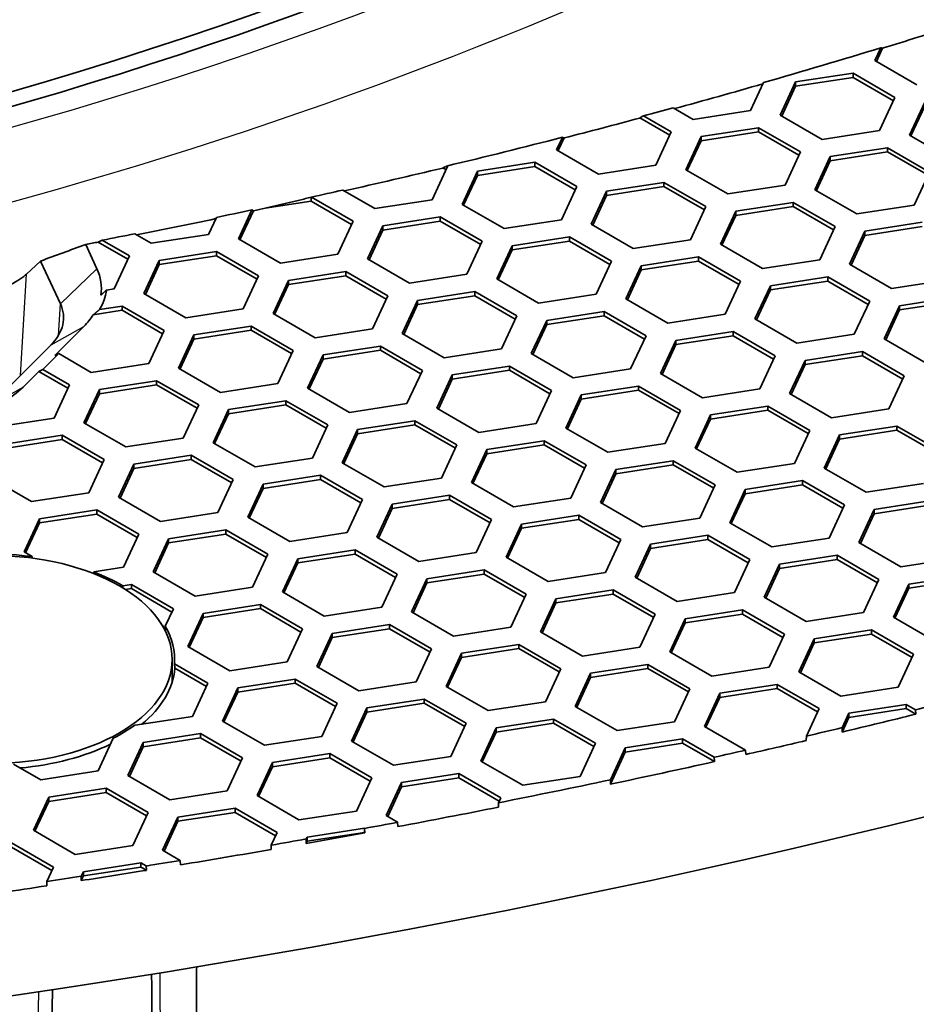
# Model space of a CAD drawing. Units: millimetres. Extents: x 14 to 1080, y -49 to 580.
# Drawn here: x 716 to 733, y 239 to 258 of the extents above; entities that cross this region are included whole.
import ezdxf

# ---------------------------------------------------------------- set-up
doc = ezdxf.new("R2010")
doc.units = ezdxf.units.MM
doc.header["$LTSCALE"] = 2
doc.layers.add('Visible (ISO)', color=7, linetype='Continuous', lineweight=35)
doc.layers.add('Visible Narrow (ISO)', color=7, linetype='Continuous', lineweight=25)

msp = doc.modelspace()

# ---------------------------------------------------------------- linework, layer by layer
at = {"layer": 'Visible (ISO)'}
for p, q in [((732.317, 257.661), (732.432, 257.909)), ((732.466, 257.901), (732.347, 257.644)), ((733.133, 257.19), (732.317, 257.661)), ((730.777, 257.244), (731.893, 257.416)), ((731.893, 257.334), (730.777, 257.162)), ((731.893, 257.416), (732.709, 256.945)), ((731.893, 257.416), (731.893, 257.334)), ((732.679, 256.88), (731.893, 257.334)), ((730.15, 257.231), (729.899, 256.689)), ((730.478, 256.6), (730.777, 257.244)), ((730.777, 257.162), (730.508, 256.582)), ((730.777, 257.244), (730.777, 257.162)), ((732.709, 256.945), (732.41, 256.301)), ((728.783, 256.517), (728.397, 256.74)), ((732.99, 256.211), (733.289, 256.855)), ((733.289, 256.773), (733.02, 256.194)), ((727.747, 256.544), (727.82, 256.583)), ((728.329, 256.207), (727.747, 256.544)), ((727.82, 256.583), (728.359, 256.272)), ((729.899, 256.689), (728.783, 256.517)), ((731.295, 256.128), (730.478, 256.6)), ((728.939, 256.182), (730.054, 256.355)), ((730.054, 256.355), (730.871, 255.883)), ((730.054, 256.355), (730.054, 256.273)), ((726.129, 255.927), (726.241, 256.168)), ((726.273, 256.156), (726.158, 255.909)), ((728.359, 256.272), (728.06, 255.628)), ((728.64, 255.538), (728.939, 256.182)), ((730.054, 256.273), (728.939, 256.1)), ((728.939, 256.182), (728.939, 256.1)), ((730.841, 255.819), (730.054, 256.273)), ((732.41, 256.301), (731.295, 256.128)), ((733.807, 255.739), (732.99, 256.211)), ((728.939, 256.1), (728.67, 255.521)), ((731.451, 255.793), (732.566, 255.966)), ((732.566, 255.966), (733.383, 255.494)), ((732.566, 255.966), (732.566, 255.884)), ((726.945, 255.455), (726.129, 255.927)), ((730.871, 255.883), (730.572, 255.239)), ((731.152, 255.149), (731.451, 255.793)), ((732.566, 255.884), (731.451, 255.712)), ((731.451, 255.793), (731.451, 255.712)), ((733.353, 255.43), (732.566, 255.884)), ((724.009, 255.599), (723.71, 254.955)), ((723.915, 255.572), (723.99, 255.61)), ((723.979, 255.535), (723.915, 255.572)), ((723.99, 255.61), (724.009, 255.599)), ((724.589, 255.509), (725.704, 255.682)), ((725.704, 255.6), (724.589, 255.428)), ((725.704, 255.682), (726.521, 255.21)), ((725.704, 255.682), (725.704, 255.6)), ((726.491, 255.146), (725.704, 255.6)), ((728.06, 255.628), (726.945, 255.455)), ((731.451, 255.712), (731.182, 255.132)), ((724.29, 254.865), (724.589, 255.509)), ((724.589, 255.428), (724.32, 254.848)), ((724.589, 255.509), (724.589, 255.428)), ((729.456, 255.067), (728.64, 255.538)), ((733.383, 255.494), (733.084, 254.851)), ((726.521, 255.21), (726.222, 254.566)), ((727.1, 255.121), (728.216, 255.293)), ((728.216, 255.212), (727.1, 255.039)), ((728.216, 255.293), (729.032, 254.822)), ((728.216, 255.293), (728.216, 255.212)), ((729.002, 254.757), (728.216, 255.212)), ((730.572, 255.239), (729.456, 255.067)), ((721.354, 255.003), (721.359, 255.006)), ((721.354, 255.003), (721.354, 254.927)), ((721.359, 255.006), (722.17, 254.538)), ((722.595, 254.783), (721.972, 255.142)), ((726.801, 254.477), (727.1, 255.121)), ((727.1, 255.039), (726.831, 254.459)), ((727.1, 255.121), (727.1, 255.039)), ((731.968, 254.678), (731.152, 255.149)), ((721.354, 254.927), (720.458, 254.789)), ((722.14, 254.473), (721.354, 254.927)), ((723.71, 254.955), (722.595, 254.783)), ((725.107, 254.394), (724.29, 254.865)), ((729.032, 254.822), (728.733, 254.178)), ((729.612, 254.732), (730.728, 254.904)), ((730.728, 254.823), (729.612, 254.65)), ((730.728, 254.904), (731.544, 254.433)), ((730.728, 254.904), (730.728, 254.823)), ((731.514, 254.369), (730.728, 254.823)), ((733.084, 254.851), (731.968, 254.678)), ((719.513, 254.612), (719.36, 254.282)), ((719.94, 254.193), (720.201, 254.756)), ((720.232, 254.741), (719.97, 254.175)), ((720.201, 254.756), (720.232, 254.741)), ((722.75, 254.448), (723.866, 254.62)), ((723.866, 254.62), (724.682, 254.149)), ((723.866, 254.62), (723.866, 254.539)), ((729.313, 254.088), (729.612, 254.732)), ((729.612, 254.65), (729.343, 254.071)), ((729.612, 254.732), (729.612, 254.65)), ((722.17, 254.538), (721.872, 253.894)), ((722.452, 253.804), (722.75, 254.448)), ((723.866, 254.539), (722.75, 254.366)), ((722.75, 254.448), (722.75, 254.366)), ((724.652, 254.084), (723.866, 254.539)), ((726.222, 254.566), (725.107, 254.394)), ((727.618, 254.005), (726.801, 254.477)), ((731.544, 254.433), (731.245, 253.789)), ((732.124, 254.343), (733.239, 254.516)), ((733.239, 254.434), (732.124, 254.262)), ((718.245, 254.11), (717.928, 254.293)), ((719.36, 254.282), (718.245, 254.11)), ((722.75, 254.366), (722.481, 253.787)), ((725.262, 254.059), (726.377, 254.232)), ((726.377, 254.232), (727.194, 253.76)), ((726.377, 254.232), (726.377, 254.15)), ((731.825, 253.699), (732.124, 254.343)), ((732.124, 254.262), (731.855, 253.682)), ((732.124, 254.343), (732.124, 254.262)), ((717.188, 253.614), (716.97, 254.086)), ((717.215, 254.132), (717.292, 254.17)), ((717.791, 253.8), (717.215, 254.132)), ((717.292, 254.17), (717.82, 253.865)), ((720.756, 253.721), (719.94, 254.193)), ((724.682, 254.149), (724.383, 253.505)), ((724.963, 253.415), (725.262, 254.059)), ((726.377, 254.15), (725.262, 253.978)), ((725.262, 254.059), (725.262, 253.978)), ((727.164, 253.696), (726.377, 254.15)), ((728.733, 254.178), (727.618, 254.005)), ((730.13, 253.617), (729.313, 254.088)), ((717.82, 253.865), (717.522, 253.221)), ((718.4, 253.775), (719.515, 253.948)), ((719.515, 253.866), (718.4, 253.693)), ((719.515, 253.948), (720.332, 253.476)), ((719.515, 253.948), (719.515, 253.866)), ((720.302, 253.412), (719.515, 253.866)), ((721.872, 253.894), (720.756, 253.721)), ((725.262, 253.978), (724.993, 253.398)), ((715.82, 253.509), (716.092, 253.763)), ((716.092, 253.763), (716.477, 252.934)), ((718.101, 253.131), (718.4, 253.775)), ((718.4, 253.693), (718.131, 253.114)), ((718.4, 253.775), (718.4, 253.693)), ((723.268, 253.332), (722.452, 253.804)), ((727.194, 253.76), (726.895, 253.116)), ((727.475, 253.026), (727.774, 253.67)), ((727.774, 253.67), (728.889, 253.843)), ((728.889, 253.761), (727.774, 253.589)), ((727.774, 253.67), (727.774, 253.589)), ((728.889, 253.843), (729.706, 253.372)), ((728.889, 253.843), (728.889, 253.761)), ((729.676, 253.307), (728.889, 253.761)), ((731.245, 253.789), (730.13, 253.617)), ((732.641, 253.228), (731.825, 253.699)), ((720.332, 253.476), (720.033, 252.832)), ((720.912, 253.386), (722.027, 253.559)), ((722.027, 253.477), (720.912, 253.305)), ((722.027, 253.559), (722.844, 253.087)), ((722.027, 253.559), (722.027, 253.477)), ((722.814, 253.023), (722.027, 253.477)), ((724.383, 253.505), (723.268, 253.332)), ((727.774, 253.589), (727.505, 253.009)), ((720.613, 252.742), (720.912, 253.386)), ((720.912, 253.305), (720.643, 252.725)), ((720.912, 253.386), (720.912, 253.305)), ((725.779, 252.944), (724.963, 253.415)), ((729.706, 253.372), (729.407, 252.728)), ((729.986, 252.638), (730.285, 253.282)), ((730.285, 253.282), (731.4, 253.454)), ((731.4, 253.373), (730.285, 253.2)), ((730.285, 253.282), (730.285, 253.2)), ((731.4, 253.454), (732.217, 252.983)), ((731.4, 253.454), (731.4, 253.373)), ((732.187, 252.919), (731.4, 253.373)), ((733.757, 253.401), (732.641, 253.228)), ((717.522, 253.221), (717.374, 253.198)), ((718.918, 252.66), (718.101, 253.131)), ((722.844, 253.087), (722.545, 252.443)), ((723.423, 252.998), (724.539, 253.17)), ((724.539, 253.089), (723.423, 252.916)), ((724.539, 253.17), (725.355, 252.699)), ((724.539, 253.17), (724.539, 253.089)), ((725.325, 252.635), (724.539, 253.089)), ((726.895, 253.116), (725.779, 252.944)), ((730.285, 253.2), (730.016, 252.621)), ((723.124, 252.354), (723.423, 252.998)), ((723.423, 252.916), (723.154, 252.337)), ((723.423, 252.998), (723.423, 252.916)), ((728.291, 252.555), (727.475, 253.026)), ((732.217, 252.983), (731.918, 252.339)), ((732.498, 252.249), (732.797, 252.893)), ((732.797, 252.893), (733.912, 253.066)), ((733.912, 252.984), (732.797, 252.811)), ((732.797, 252.893), (732.797, 252.811)), ((717.677, 252.805), (717.116, 252.718)), ((717.24, 252.819), (717.677, 252.886)), ((717.677, 252.886), (718.493, 252.415)), ((717.677, 252.886), (717.677, 252.805)), ((718.464, 252.35), (717.677, 252.805)), ((720.033, 252.832), (718.918, 252.66)), ((721.43, 252.271), (720.613, 252.742)), ((725.355, 252.699), (725.056, 252.055)), ((725.935, 252.609), (727.051, 252.782)), ((727.051, 252.7), (725.935, 252.527)), ((727.051, 252.782), (727.867, 252.31)), ((727.051, 252.782), (727.051, 252.7)), ((727.837, 252.246), (727.051, 252.7)), ((729.407, 252.728), (728.291, 252.555)), ((732.797, 252.811), (732.528, 252.232)), ((725.636, 251.965), (725.935, 252.609)), ((725.935, 252.527), (725.666, 251.948)), ((725.935, 252.609), (725.935, 252.527)), ((730.803, 252.167), (729.986, 252.638)), ((716.368, 251.927), (716.933, 252.492)), ((718.493, 252.415), (718.195, 251.771)), ((718.775, 251.681), (719.073, 252.325)), ((719.073, 252.325), (720.189, 252.497)), ((720.189, 252.416), (719.073, 252.243)), ((719.073, 252.325), (719.073, 252.243)), ((720.189, 252.497), (721.005, 252.026)), ((720.189, 252.497), (720.189, 252.416)), ((720.975, 251.962), (720.189, 252.416)), ((722.545, 252.443), (721.43, 252.271)), ((723.941, 251.882), (723.124, 252.354)), ((728.447, 252.22), (729.562, 252.393)), ((729.562, 252.393), (730.378, 251.922)), ((729.562, 252.393), (729.562, 252.311)), ((731.918, 252.339), (730.803, 252.167)), ((716.295, 252.134), (715.114, 250.953)), ((719.073, 252.243), (718.804, 251.664)), ((727.867, 252.31), (727.568, 251.666)), ((728.148, 251.577), (728.447, 252.22)), ((728.447, 252.139), (728.178, 251.559)), ((729.562, 252.311), (728.447, 252.139)), ((728.447, 252.22), (728.447, 252.139)), ((730.349, 251.857), (729.562, 252.311)), ((733.315, 251.778), (732.498, 252.249)), ((716.134, 251.654), (716.445, 251.964)), ((716.445, 251.964), (716.368, 251.927)), ((717.079, 251.598), (716.445, 251.964)), ((721.005, 252.026), (720.706, 251.382)), ((721.286, 251.292), (721.585, 251.936)), ((721.585, 251.936), (722.7, 252.109)), ((722.7, 252.027), (721.585, 251.855)), ((721.585, 251.936), (721.585, 251.855)), ((722.7, 252.109), (723.517, 251.637)), ((722.7, 252.109), (722.7, 252.027)), ((723.487, 251.573), (722.7, 252.027)), ((725.056, 252.055), (723.941, 251.882)), ((726.453, 251.494), (725.636, 251.965)), ((730.959, 251.832), (732.074, 252.004)), ((732.074, 252.004), (732.89, 251.533)), ((732.074, 252.004), (732.074, 251.923)), ((718.195, 251.771), (717.079, 251.598)), ((721.585, 251.855), (721.316, 251.275)), ((730.378, 251.922), (730.08, 251.278)), ((730.66, 251.188), (730.959, 251.832)), ((730.959, 251.75), (730.69, 251.17)), ((732.074, 251.923), (730.959, 251.75)), ((730.959, 251.832), (730.959, 251.75)), ((732.86, 251.468), (732.074, 251.923)), ((715.752, 251.312), (716.057, 251.617)), ((716.057, 251.617), (716.134, 251.654)), ((716.625, 251.289), (716.057, 251.617)), ((716.134, 251.654), (716.655, 251.353)), ((719.591, 251.209), (718.775, 251.681)), ((723.517, 251.637), (723.218, 250.994)), ((724.097, 251.548), (725.212, 251.72)), ((725.212, 251.638), (724.097, 251.466)), ((725.212, 251.72), (726.029, 251.249)), ((725.212, 251.72), (725.212, 251.638)), ((725.999, 251.184), (725.212, 251.638)), ((727.568, 251.666), (726.453, 251.494)), ((728.964, 251.105), (728.148, 251.577)), ((717.235, 251.263), (718.35, 251.436)), ((718.35, 251.436), (719.167, 250.965)), ((718.35, 251.436), (718.35, 251.354)), ((720.706, 251.382), (719.591, 251.209)), ((723.798, 250.904), (724.097, 251.548)), ((724.097, 251.466), (723.828, 250.886)), ((724.097, 251.548), (724.097, 251.466)), ((732.89, 251.533), (732.591, 250.889)), ((716.655, 251.353), (716.356, 250.709)), ((716.936, 250.619), (717.235, 251.263)), ((717.235, 251.182), (716.966, 250.602)), ((718.35, 251.354), (717.235, 251.182)), ((717.235, 251.263), (717.235, 251.182)), ((719.137, 250.9), (718.35, 251.354)), ((722.102, 250.821), (721.286, 251.292)), ((726.029, 251.249), (725.73, 250.605)), ((726.608, 251.159), (727.724, 251.332)), ((727.724, 251.25), (726.608, 251.077)), ((727.724, 251.332), (728.54, 250.86)), ((727.724, 251.332), (727.724, 251.25)), ((728.51, 250.796), (727.724, 251.25)), ((730.08, 251.278), (728.964, 251.105)), ((731.476, 250.716), (730.66, 251.188)), ((719.746, 250.875), (720.862, 251.047)), ((720.862, 251.047), (721.678, 250.576)), ((720.862, 251.047), (720.862, 250.966)), ((723.218, 250.994), (722.102, 250.821)), ((726.309, 250.515), (726.608, 251.159)), ((726.608, 251.077), (726.339, 250.498)), ((726.608, 251.159), (726.608, 251.077)), ((719.167, 250.965), (718.868, 250.321)), ((719.448, 250.231), (719.746, 250.875)), ((719.746, 250.793), (719.477, 250.214)), ((720.862, 250.966), (719.746, 250.793)), ((719.746, 250.875), (719.746, 250.793)), ((721.648, 250.512), (720.862, 250.966)), ((724.614, 250.432), (723.798, 250.904)), ((728.54, 250.86), (728.241, 250.216)), ((729.12, 250.77), (730.235, 250.943)), ((730.235, 250.861), (729.12, 250.689)), ((730.235, 250.943), (731.052, 250.471)), ((730.235, 250.943), (730.235, 250.861)), ((731.022, 250.407), (730.235, 250.861)), ((732.591, 250.889), (731.476, 250.716)), ((716.356, 250.709), (715.241, 250.537)), ((717.753, 250.148), (716.936, 250.619)), ((722.258, 250.486), (723.374, 250.659)), ((723.374, 250.659), (724.19, 250.187)), ((723.374, 250.659), (723.374, 250.577)), ((725.73, 250.605), (724.614, 250.432)), ((728.821, 250.126), (729.12, 250.77)), ((729.12, 250.689), (728.851, 250.109)), ((729.12, 250.77), (729.12, 250.689)), ((721.678, 250.576), (721.379, 249.932)), ((721.959, 249.842), (722.258, 250.486)), ((722.258, 250.404), (721.989, 249.825)), ((723.374, 250.577), (722.258, 250.404)), ((722.258, 250.486), (722.258, 250.404)), ((724.16, 250.123), (723.374, 250.577)), ((727.126, 250.044), (726.309, 250.515)), ((731.052, 250.471), (730.753, 249.827)), ((731.631, 250.382), (732.747, 250.554)), ((732.747, 250.473), (731.631, 250.3)), ((732.747, 250.554), (733.563, 250.083)), ((732.747, 250.554), (732.747, 250.473)), ((733.533, 250.018), (732.747, 250.473)), ((715.396, 250.202), (716.512, 250.375)), ((716.512, 250.293), (715.396, 250.12)), ((716.512, 250.375), (717.328, 249.903)), ((716.512, 250.375), (716.512, 250.293)), ((717.298, 249.839), (716.512, 250.293)), ((718.868, 250.321), (717.753, 250.148)), ((720.264, 249.76), (719.448, 250.231)), ((724.77, 250.098), (725.885, 250.27)), ((725.885, 250.27), (726.702, 249.799)), ((725.885, 250.27), (725.885, 250.188)), ((728.241, 250.216), (727.126, 250.044)), ((731.333, 249.738), (731.631, 250.382)), ((731.631, 250.3), (731.362, 249.721)), ((731.631, 250.382), (731.631, 250.3)), ((724.19, 250.187), (723.891, 249.543)), ((724.471, 249.454), (724.77, 250.098)), ((725.885, 250.188), (724.77, 250.016)), ((724.77, 250.098), (724.77, 250.016)), ((726.672, 249.734), (725.885, 250.188)), ((729.638, 249.655), (728.821, 250.126)), ((717.328, 249.903), (717.029, 249.259)), ((717.908, 249.813), (719.023, 249.986)), ((719.023, 249.904), (717.908, 249.732)), ((719.023, 249.986), (719.84, 249.515)), ((719.023, 249.986), (719.023, 249.904)), ((719.81, 249.45), (719.023, 249.904)), ((721.379, 249.932), (720.264, 249.76)), ((722.776, 249.371), (721.959, 249.842)), ((724.77, 250.016), (724.501, 249.436)), ((727.282, 249.709), (728.397, 249.881)), ((728.397, 249.881), (729.213, 249.41)), ((728.397, 249.881), (728.397, 249.8)), ((730.753, 249.827), (729.638, 249.655)), ((717.609, 249.169), (717.908, 249.813)), ((717.908, 249.732), (717.639, 249.152)), ((717.908, 249.813), (717.908, 249.732)), ((726.702, 249.799), (726.403, 249.155)), ((726.983, 249.065), (727.282, 249.709)), ((728.397, 249.8), (727.282, 249.627)), ((727.282, 249.709), (727.282, 249.627)), ((729.184, 249.346), (728.397, 249.8)), ((732.149, 249.266), (731.333, 249.738)), ((715.914, 249.087), (715.098, 249.558)), ((719.84, 249.515), (719.541, 248.871)), ((720.42, 249.425), (721.535, 249.597)), ((721.535, 249.516), (720.42, 249.343)), ((721.535, 249.597), (722.352, 249.126)), ((721.535, 249.597), (721.535, 249.516)), ((722.322, 249.061), (721.535, 249.516)), ((723.891, 249.543), (722.776, 249.371)), ((725.287, 248.982), (724.471, 249.454)), ((727.282, 249.627), (727.013, 249.048)), ((729.793, 249.32), (730.908, 249.493)), ((730.908, 249.493), (731.725, 249.021)), ((730.908, 249.493), (730.908, 249.411)), ((717.029, 249.259), (715.914, 249.087)), ((720.121, 248.781), (720.42, 249.425)), ((720.42, 249.343), (720.151, 248.763)), ((720.42, 249.425), (720.42, 249.343)), ((729.213, 249.41), (728.915, 248.766)), ((729.494, 248.676), (729.793, 249.32)), ((730.908, 249.411), (729.793, 249.239)), ((729.793, 249.32), (729.793, 249.239)), ((731.695, 248.957), (730.908, 249.411)), ((733.264, 249.439), (732.149, 249.266)), ((718.426, 248.698), (717.609, 249.169)), ((722.352, 249.126), (722.053, 248.482)), ((722.931, 249.036), (724.047, 249.209)), ((724.047, 249.127), (722.931, 248.954)), ((724.047, 249.209), (724.863, 248.737)), ((724.047, 249.209), (724.047, 249.127)), ((724.833, 248.673), (724.047, 249.127)), ((726.403, 249.155), (725.287, 248.982)), ((727.799, 248.593), (726.983, 249.065)), ((729.793, 249.239), (729.524, 248.659)), ((732.305, 248.931), (733.42, 249.104)), ((716.069, 248.752), (717.185, 248.925)), ((717.185, 248.925), (718.001, 248.453)), ((717.185, 248.925), (717.185, 248.843)), ((719.541, 248.871), (718.426, 248.698)), ((722.632, 248.392), (722.931, 249.036)), ((722.931, 248.954), (722.662, 248.375)), ((722.931, 249.036), (722.931, 248.954)), ((731.725, 249.021), (731.426, 248.377)), ((732.006, 248.288), (732.305, 248.931)), ((733.42, 249.022), (732.305, 248.85)), ((732.305, 248.931), (732.305, 248.85)), ((715.771, 248.108), (716.069, 248.752)), ((717.185, 248.843), (716.069, 248.67)), ((716.069, 248.752), (716.069, 248.67)), ((717.971, 248.389), (717.185, 248.843)), ((720.937, 248.309), (720.121, 248.781)), ((724.863, 248.737), (724.564, 248.093)), ((725.443, 248.647), (726.558, 248.82)), ((726.558, 248.738), (725.443, 248.566)), ((726.558, 248.82), (727.375, 248.348)), ((726.558, 248.82), (726.558, 248.738)), ((727.345, 248.284), (726.558, 248.738)), ((728.915, 248.766), (727.799, 248.593)), ((732.305, 248.85), (732.036, 248.27)), ((716.069, 248.67), (715.8, 248.091)), ((718.581, 248.363), (719.697, 248.536)), ((719.697, 248.536), (720.513, 248.064)), ((719.697, 248.536), (719.697, 248.454)), ((725.144, 248.003), (725.443, 248.647)), ((725.443, 248.566), (725.174, 247.986)), ((725.443, 248.647), (725.443, 248.566)), ((730.311, 248.205), (729.494, 248.676)), ((718.001, 248.453), (717.702, 247.809)), ((718.282, 247.719), (718.581, 248.363)), ((719.697, 248.454), (718.581, 248.282)), ((718.581, 248.363), (718.581, 248.282)), ((720.483, 248), (719.697, 248.454)), ((722.053, 248.482), (720.937, 248.309)), ((723.449, 247.921), (722.632, 248.392)), ((727.375, 248.348), (727.076, 247.705)), ((727.954, 248.259), (729.07, 248.431)), ((729.07, 248.35), (727.954, 248.177)), ((729.07, 248.431), (729.886, 247.96)), ((729.07, 248.431), (729.07, 248.35)), ((729.856, 247.896), (729.07, 248.35)), ((731.426, 248.377), (730.311, 248.205)), ((715.929, 248.017), (715.771, 248.108)), ((718.581, 248.282), (718.312, 247.702)), ((721.093, 247.975), (722.208, 248.147)), ((722.208, 248.147), (723.025, 247.676)), ((722.208, 248.147), (722.208, 248.066)), ((727.656, 247.615), (727.954, 248.259)), ((727.954, 248.177), (727.686, 247.598)), ((727.954, 248.259), (727.954, 248.177)), ((732.822, 247.816), (732.006, 248.288)), ((715.926, 247.987), (715.929, 248.017)), ((720.513, 248.064), (720.214, 247.42)), ((720.794, 247.331), (721.093, 247.975)), ((722.208, 248.066), (721.093, 247.893)), ((721.093, 247.975), (721.093, 247.893)), ((722.995, 247.611), (722.208, 248.066)), ((724.564, 248.093), (723.449, 247.921)), ((725.961, 247.532), (725.144, 248.003)), ((729.886, 247.96), (729.587, 247.316)), ((730.466, 247.87), (731.582, 248.043)), ((731.582, 247.961), (730.466, 247.788)), ((731.582, 248.043), (732.398, 247.571)), ((731.582, 248.043), (731.582, 247.961)), ((732.368, 247.507), (731.582, 247.961)), ((733.938, 247.989), (732.822, 247.816)), ((717.702, 247.809), (717.125, 247.72)), ((717.125, 247.72), (717.128, 247.684)), ((719.099, 247.248), (718.282, 247.719)), ((721.093, 247.893), (720.824, 247.313)), ((723.605, 247.586), (724.72, 247.758)), ((724.72, 247.758), (725.536, 247.287)), ((724.72, 247.758), (724.72, 247.677)), ((730.167, 247.226), (730.466, 247.87)), ((730.466, 247.788), (730.197, 247.209)), ((730.466, 247.87), (730.466, 247.788)), ((723.025, 247.676), (722.726, 247.032)), ((723.306, 246.942), (723.605, 247.586)), ((724.72, 247.677), (723.605, 247.504)), ((723.605, 247.586), (723.605, 247.504)), ((725.507, 247.223), (724.72, 247.677)), ((727.076, 247.705), (725.961, 247.532)), ((728.472, 247.143), (727.656, 247.615)), ((732.398, 247.571), (732.099, 246.927)), ((732.978, 247.482), (734.093, 247.654)), ((734.093, 247.572), (732.978, 247.4)), ((717.691, 247.448), (717.858, 247.474)), ((717.694, 247.405), (717.691, 247.448)), ((717.858, 247.393), (717.742, 247.375)), ((717.858, 247.474), (718.675, 247.003)), ((717.858, 247.474), (717.858, 247.393)), ((718.645, 246.939), (717.858, 247.393)), ((720.214, 247.42), (719.099, 247.248)), ((723.605, 247.504), (723.336, 246.925)), ((726.116, 247.197), (727.231, 247.37)), ((727.231, 247.37), (728.048, 246.899)), ((727.231, 247.37), (727.231, 247.288)), ((732.679, 246.838), (732.978, 247.482)), ((732.978, 247.4), (732.709, 246.82)), ((732.978, 247.482), (732.978, 247.4)), ((721.61, 246.859), (720.794, 247.331)), ((725.536, 247.287), (725.238, 246.643)), ((725.817, 246.553), (726.116, 247.197)), ((727.231, 247.288), (726.116, 247.116)), ((726.116, 247.197), (726.116, 247.116)), ((728.018, 246.834), (727.231, 247.288)), ((729.587, 247.316), (728.472, 247.143)), ((730.984, 246.755), (730.167, 247.226)), ((718.675, 247.003), (718.518, 246.665)), ((719.254, 246.913), (720.37, 247.086)), ((720.37, 247.004), (719.254, 246.832)), ((720.37, 247.086), (721.186, 246.614)), ((720.37, 247.086), (720.37, 247.004)), ((721.156, 246.55), (720.37, 247.004)), ((722.726, 247.032), (721.61, 246.859)), ((726.116, 247.116), (725.847, 246.536)), ((728.628, 246.809), (729.743, 246.981)), ((729.743, 246.981), (730.56, 246.51)), ((729.743, 246.981), (729.743, 246.899)), ((718.955, 246.269), (719.254, 246.913)), ((719.254, 246.832), (718.985, 246.252)), ((719.254, 246.913), (719.254, 246.832)), ((724.122, 246.471), (723.306, 246.942)), ((728.048, 246.899), (727.749, 246.255)), ((728.329, 246.165), (728.628, 246.809)), ((729.743, 246.899), (728.628, 246.727)), ((728.628, 246.809), (728.628, 246.727)), ((730.53, 246.445), (729.743, 246.899)), ((732.099, 246.927), (730.984, 246.755)), ((733.495, 246.366), (732.679, 246.838)), ((718.518, 246.665), (718.52, 246.588)), ((721.186, 246.614), (720.887, 245.97)), ((721.766, 246.524), (722.881, 246.697)), ((722.881, 246.615), (721.766, 246.443)), ((722.881, 246.697), (723.698, 246.226)), ((722.881, 246.697), (722.881, 246.615)), ((723.668, 246.161), (722.881, 246.615)), ((725.238, 246.643), (724.122, 246.471)), ((728.628, 246.727), (728.359, 246.147)), ((731.139, 246.42), (732.255, 246.593)), ((732.255, 246.593), (733.071, 246.121)), ((732.255, 246.593), (732.255, 246.511)), ((721.467, 245.881), (721.766, 246.524)), ((721.766, 246.443), (721.497, 245.863)), ((721.766, 246.524), (721.766, 246.443)), ((726.634, 246.082), (725.817, 246.553)), ((730.56, 246.51), (730.261, 245.866)), ((730.84, 245.776), (731.139, 246.42)), ((732.255, 246.511), (731.139, 246.338)), ((731.139, 246.42), (731.139, 246.338)), ((733.041, 246.057), (732.255, 246.511)), ((719.772, 245.798), (718.955, 246.269)), ((723.698, 246.226), (723.399, 245.582)), ((724.278, 246.136), (725.393, 246.308)), ((725.393, 246.227), (724.278, 246.054)), ((725.393, 246.308), (726.209, 245.837)), ((725.393, 246.308), (725.393, 246.227)), ((726.179, 245.773), (725.393, 246.227)), ((727.749, 246.255), (726.634, 246.082)), ((731.139, 246.338), (730.87, 245.759)), ((718.65, 245.575), (718.65, 246.017)), ((723.979, 245.492), (724.278, 246.136)), ((724.278, 246.054), (724.009, 245.475)), ((724.278, 246.136), (724.278, 246.054)), ((729.146, 245.693), (728.329, 246.165)), ((733.071, 246.121), (732.772, 245.477)), ((718.697, 245.929), (719.348, 245.553)), ((718.702, 245.844), (718.697, 245.929)), ((719.318, 245.489), (718.702, 245.844)), ((720.887, 245.97), (719.772, 245.798)), ((722.284, 245.409), (721.467, 245.881)), ((726.209, 245.837), (725.911, 245.193)), ((726.789, 245.747), (727.905, 245.92)), ((727.905, 245.838), (726.789, 245.666)), ((727.905, 245.92), (728.721, 245.448)), ((727.905, 245.92), (727.905, 245.838)), ((728.691, 245.384), (727.905, 245.838)), ((730.261, 245.866), (729.146, 245.693)), ((719.928, 245.463), (721.043, 245.636)), ((721.043, 245.636), (721.859, 245.164)), ((721.043, 245.636), (721.043, 245.554)), ((726.491, 245.103), (726.789, 245.747)), ((726.789, 245.666), (726.52, 245.086)), ((726.789, 245.747), (726.789, 245.666)), ((731.657, 245.305), (730.84, 245.776)), ((719.348, 245.553), (719.049, 244.909)), ((719.629, 244.819), (719.928, 245.463)), ((721.043, 245.554), (719.928, 245.381)), ((719.928, 245.463), (719.928, 245.381)), ((721.83, 245.1), (721.043, 245.554)), ((723.399, 245.582), (722.284, 245.409)), ((724.795, 245.021), (723.979, 245.492)), ((728.721, 245.448), (728.422, 244.804)), ((729.301, 245.359), (730.416, 245.531)), ((730.416, 245.45), (729.301, 245.277)), ((730.416, 245.531), (731.233, 245.06)), ((730.416, 245.531), (730.416, 245.45)), ((731.203, 244.995), (730.416, 245.45)), ((732.772, 245.477), (731.657, 245.305)), ((719.928, 245.381), (719.659, 244.802)), ((722.439, 245.074), (723.554, 245.247)), ((723.554, 245.247), (724.371, 244.776)), ((723.554, 245.247), (723.554, 245.165)), ((729.002, 244.715), (729.301, 245.359)), ((729.301, 245.277), (729.032, 244.697)), ((729.301, 245.359), (729.301, 245.277)), ((721.859, 245.164), (721.561, 244.52)), ((722.14, 244.431), (722.439, 245.074)), ((723.554, 245.165), (722.439, 244.993)), ((722.439, 245.074), (722.439, 244.993)), ((724.341, 244.711), (723.554, 245.165)), ((725.911, 245.193), (724.795, 245.021)), ((727.307, 244.632), (726.491, 245.103)), ((731.233, 245.06), (730.985, 244.525)), ((731.813, 244.97), (732.928, 245.142)), ((732.928, 245.061), (731.813, 244.888)), ((732.928, 245.142), (733.11, 245.037)), ((732.928, 245.142), (732.928, 245.061)), ((733.114, 244.953), (732.928, 245.061)), ((719.049, 244.909), (717.933, 244.736)), ((722.439, 244.993), (722.17, 244.413)), ((724.951, 244.686), (726.066, 244.858)), ((726.066, 244.858), (726.883, 244.387)), ((726.066, 244.858), (726.066, 244.777)), ((731.813, 244.888), (731.681, 244.605)), ((731.683, 244.69), (731.813, 244.97)), ((731.813, 244.97), (731.813, 244.888)), ((733.11, 245.037), (733.114, 244.953)), ((717.933, 244.736), (717.927, 244.74)), ((720.445, 244.348), (719.629, 244.819)), ((724.371, 244.776), (724.072, 244.132)), ((724.652, 244.042), (724.951, 244.686)), ((726.066, 244.777), (724.951, 244.604)), ((724.951, 244.686), (724.951, 244.604)), ((726.853, 244.322), (726.066, 244.777)), ((728.422, 244.804), (727.307, 244.632)), ((729.802, 244.253), (729.002, 244.715)), ((731.681, 244.605), (731.683, 244.69)), ((717.505, 244.484), (717.21, 243.848)), ((718.089, 244.402), (719.205, 244.574)), ((719.205, 244.492), (718.089, 244.32)), ((719.205, 244.574), (720.021, 244.103)), ((719.205, 244.574), (719.205, 244.492)), ((719.991, 244.038), (719.205, 244.492)), ((721.561, 244.52), (720.445, 244.348)), ((724.951, 244.604), (724.682, 244.025)), ((727.462, 244.297), (728.578, 244.47)), ((728.578, 244.47), (729.192, 244.115)), ((728.578, 244.47), (728.578, 244.388)), ((730.985, 244.525), (730.983, 244.44)), ((717.79, 243.758), (718.089, 244.402)), ((718.089, 244.32), (717.82, 243.74)), ((718.089, 244.402), (718.089, 244.32)), ((722.957, 243.959), (722.14, 244.431)), ((726.883, 244.387), (726.584, 243.743)), ((727.174, 243.676), (727.462, 244.297)), ((728.578, 244.388), (727.462, 244.216)), ((727.462, 244.297), (727.462, 244.216)), ((729.196, 244.031), (728.578, 244.388)), ((720.021, 244.103), (719.722, 243.459)), ((720.601, 244.013), (721.716, 244.186)), ((721.716, 244.104), (720.601, 243.931)), ((721.716, 244.186), (722.532, 243.714)), ((721.716, 244.186), (721.716, 244.104)), ((722.503, 243.65), (721.716, 244.104)), ((724.072, 244.132), (722.957, 243.959)), ((727.462, 244.216), (727.173, 243.591)), ((729.192, 244.115), (729.196, 244.031)), ((729.806, 244.169), (729.802, 244.253)), ((716.095, 243.675), (715.564, 243.981)), ((720.302, 243.369), (720.601, 244.013)), ((720.601, 243.931), (720.332, 243.352)), ((720.601, 244.013), (720.601, 243.931)), ((725.469, 243.57), (724.652, 244.042)), ((717.21, 243.848), (716.095, 243.675)), ((718.607, 243.286), (717.79, 243.758)), ((722.532, 243.714), (722.234, 243.07)), ((723.112, 243.624), (724.228, 243.797)), ((724.228, 243.715), (723.112, 243.543)), ((724.228, 243.797), (725.044, 243.325)), ((724.228, 243.797), (724.228, 243.715)), ((725.014, 243.261), (724.228, 243.715)), ((726.584, 243.743), (725.469, 243.57)), ((716.251, 243.34), (717.366, 243.513)), ((717.366, 243.513), (718.183, 243.041)), ((717.366, 243.513), (717.366, 243.431)), ((722.814, 242.98), (723.112, 243.624)), ((723.112, 243.543), (722.843, 242.963)), ((723.112, 243.624), (723.112, 243.543)), ((727.173, 243.591), (727.174, 243.676)), ((715.952, 242.696), (716.251, 243.34)), ((717.366, 243.431), (716.251, 243.258)), ((716.251, 243.34), (716.251, 243.258)), ((718.153, 242.977), (717.366, 243.431)), ((719.722, 243.459), (718.607, 243.286)), ((721.118, 242.898), (720.302, 243.369)), ((725.044, 243.325), (725, 243.23)), ((716.251, 243.258), (715.982, 242.679)), ((725, 243.23), (724.999, 243.145)), ((718.183, 243.041), (717.884, 242.397)), ((718.463, 242.308), (718.762, 242.952)), ((718.762, 242.952), (719.877, 243.124)), ((719.877, 243.043), (718.762, 242.87)), ((718.762, 242.952), (718.762, 242.87)), ((719.877, 243.124), (720.694, 242.653)), ((719.877, 243.124), (719.877, 243.043)), ((720.664, 242.588), (719.877, 243.043)), ((722.234, 243.07), (721.118, 242.898)), ((723.037, 242.851), (722.814, 242.98)), ((718.762, 242.87), (718.493, 242.29)), ((723.041, 242.767), (723.037, 242.851)), ((716.768, 242.225), (715.952, 242.696)), ((720.694, 242.653), (720.58, 242.407)), ((721.257, 242.526), (721.274, 242.563)), ((721.274, 242.563), (722.389, 242.735)), ((722.389, 242.654), (721.274, 242.481)), ((721.274, 242.563), (721.274, 242.481)), ((722.389, 242.735), (722.395, 242.732)), ((722.389, 242.735), (722.389, 242.654)), ((722.399, 242.648), (722.389, 242.654)), ((722.395, 242.732), (722.399, 242.648)), ((715.528, 242.451), (716.344, 241.98)), ((716.314, 241.915), (715.528, 242.37)), ((717.884, 242.397), (716.768, 242.225)), ((720.58, 242.407), (720.578, 242.322)), ((721.255, 242.441), (721.257, 242.526)), ((721.274, 242.481), (721.255, 242.441)), ((718.809, 242.108), (718.463, 242.308)), ((716.344, 241.98), (716.215, 241.701)), ((716.924, 241.89), (718.039, 242.063)), ((718.039, 241.981), (716.924, 241.809)), ((718.039, 242.063), (718.146, 242.001)), ((718.039, 242.063), (718.039, 241.981)), ((718.151, 241.917), (718.039, 241.981)), ((718.146, 242.001), (718.151, 241.917)), ((718.813, 242.024), (718.809, 242.108)), ((716.924, 241.809), (716.881, 241.717)), ((716.881, 241.717), (716.883, 241.802)), ((716.883, 241.802), (716.924, 241.89)), ((716.924, 241.89), (716.924, 241.809)), ((716.215, 241.701), (716.213, 241.616)), ((716.245, 235.862), (716.324, 239.598))]:
    msp.add_line(p, q, dxfattribs=at)
for centre, major_axis, ratio, start_param, end_param in [((686.421, 290.62), (-65, 0), 0.57735, 5.552893, 8.584274), ((686.421, 305.878), (-118.631, 0), 0.57735, 6.246119, 9.461844), ((686.421, 290.39), (-65.103, 0), 0.57735, 6.02289, 8.588698), ((686.421, 307.837), (97.985, 0), 0.57735, 5.201594, 5.21756), ((686.421, 307.919), (98.082, 0), 0.57735, 5.174508, 5.200669), ((686.421, 307.837), (97.985, 0), 0.57735, 5.155368, 5.174886), ((686.421, 307.919), (98.082, 0), 0.57735, 5.148135, 5.154639), ((686.421, 307.837), (97.985, 0), 0.57735, 5.131247, 5.147773), ((686.421, 307.919), (98.082, 0), 0.57735, 5.105467, 5.130444), ((686.421, 307.837), (97.985, 0), 0.57735, 5.083974, 5.105056), ((686.421, 307.919), (98.082, 0), 0.57735, 5.076602, 5.083296), ((686.421, 307.919), (98.082, 0), 0.57735, 5.056536, 5.063997), ((686.421, 307.837), (97.985, 0), 0.57735, 5.064696, 5.067156), ((686.421, 307.837), (97.985, 0), 0.57735, 5.040065, 5.056769), ((686.421, 307.919), (98.082, 0), 0.57735, 5.032584, 5.039417), ((1243.824, 837.001), (599.404, 584.969), 0.167263, 3.497549, 3.500461), ((686.421, 307.837), (97.985, 0), 0.57735, 5.029444, 5.032086), ((714.714, 253.231), (2.561, 0), 0.57735, 6.193848, 6.544985), ((714.714, 253.313), (2.667, 0), 0.57735, 5.956191, 6.208285), ((714.714, 252.661), (1.825, 0), 0.57735, 5.759587, 6.544985), ((714.714, 253.231), (2.561, 0), 0.57735, 5.759587, 5.928457), ((713.534, 252.051), (2.561, 0), 0.57735, 5.242291, 5.759587), ((715.15, 246.017), (3.55, 0), 0.57735, 1.349489, 2.041148), ((715.15, 246.017), (3.55, 0), 0.57735, 0.773173, 0.980695), ((715.15, 245.935), (3.555, 0), 0.57735, 0.323865, 0.419529), ((715.15, 246.017), (3.55, 0), 0.57735, 6.24019, 6.604821), ((715.15, 245.935), (3.555, 0), 0.57735, 5.671153, 6.238838), ((686.421, 307.919), (118.5, 0), 0.57735, 5.11737, 5.122817), ((686.421, 307.837), (-118.505, 0), 0.57735, 1.962677, 1.975795), ((715.15, 246.017), (-3.55, 0), 0.57735, 2.296358, 2.469111), ((686.421, 307.919), (118.5, 0), 0.57735, 5.097935, 5.104304), ((715.15, 245.935), (3.555, 0), 0.57735, 4.865885, 5.417348), ((686.421, 307.837), (-118.505, 0), 0.57735, 1.945617, 1.956309), ((686.421, 307.919), (118.5, 0), 0.57735, 5.081662, 5.087191), ((686.421, 307.837), (-118.505, 0), 0.57735, 1.921842, 1.940089), ((686.421, 307.919), (118.5, 0), 0.57735, 5.043997, 5.063466), ((686.421, 307.837), (-118.505, 0), 0.57735, 1.884958, 1.902374), ((686.421, 307.919), (118.5, 0), 0.57735, 5.020837, 5.026528), ((686.421, 307.837), (-118.505, 0), 0.57735, 1.869152, 1.879267), ((686.421, 307.919), (118.5, 0), 0.57735, 5.004801, 5.010772), ((686.421, 307.837), (-118.505, 0), 0.57735, 1.847659, 1.863181), ((686.421, 307.919), (118.5, 0), 0.57735, 4.983421, 4.989227), ((686.421, 307.919), (118.5, 0), 0.57735, 4.966539, 4.97237), ((686.421, 307.837), (-118.505, 0), 0.57735, 1.830752, 1.841853), ((686.421, 307.837), (-118.505, 0), 0.57735, 1.809568, 1.824922)]:
    msp.add_ellipse(centre, major_axis=major_axis, ratio=ratio, start_param=start_param, end_param=end_param, dxfattribs=at)
msp.add_ellipse((715.15, 246.017), major_axis=(-3.5, 0), ratio=0.57735, dxfattribs=at)
for points, weights in [([(732.432, 257.909), (732.449, 257.905), (732.466, 257.901)], [1, 1.00000022702, 1]), ([(726.241, 256.168), (726.257, 256.162), (726.273, 256.156)], [1, 1.00000020202, 1]), ([(720.458, 254.789), (720.906, 254.894), (721.354, 255.003)], [1, 1.00001198652, 1.00000159511]), ([(717.374, 253.198), (717.318, 253.148), (717.265, 253.1)], [1, 1.00022923698, 1]), ([(717.116, 252.718), (717.177, 252.767), (717.24, 252.819)], [1, 1.00029935013, 1]), ([(719.121, 236.716), (719.125, 238.377), (719.128, 240.041)], [1.00001512528, 1.00001332303, 1.00001126366])]:
    msp.add_rational_spline(points, weights, degree=2, dxfattribs=at)
for points, knots in [([(714.959, 253.062), (715.17, 253.14), (715.356, 253.222), (715.649, 253.376), (715.756, 253.448), (715.82, 253.509)], [-0.1792792, -0.1792792, -0.1792792, -0.1792792, -0.0908892, -0.0908892, -0.0015094, -0.0015094, -0.0015094, -0.0015094]), ([(718.504, 201.308), (718.484, 204.419), (718.464, 207.53), (718.423, 213.753), (718.403, 216.864), (718.362, 223.087), (718.342, 226.198), (718.301, 232.42), (718.28, 235.532), (718.257, 239.061), (718.255, 239.48), (718.252, 239.898)], [3.04445, 3.04445, 3.04445, 3.04445, 4.187847, 4.187847, 5.331243, 5.331243, 6.474639, 6.474639, 7.618036, 7.618036, 7.771745, 7.771745, 7.771745, 7.771745])]:
    msp.add_open_spline(points, degree=3, knots=knots, dxfattribs=at)
at = {"layer": 'Visible Narrow (ISO)'}
for p, q in [((715.699, 251.539), (715.82, 253.509)), ((716.477, 252.934), (717.188, 253.614)), ((716.439, 252.317), (716.477, 252.934)), ((716.295, 252.134), (716.933, 252.492)), ((715.114, 250.953), (715.752, 251.312)), ((715.977, 235.298), (716.056, 239.558))]:
    msp.add_line(p, q, dxfattribs=at)
for centre, major_axis, start_param, end_param in [((686.421, 290.728), (-66.242, 0), 5.553858, 8.583309), ((686.421, 290.038), (-67.45, 0), 1.749699, 2.313682)]:
    msp.add_ellipse(centre, major_axis=major_axis, ratio=0.57735, start_param=start_param, end_param=end_param, dxfattribs=at)
msp.add_open_spline([(718.451, 234.791), (718.44, 236.502), (718.428, 238.213), (718.417, 239.924)], degree=3, dxfattribs=at)

doc.saveas('drawing.dxf')
